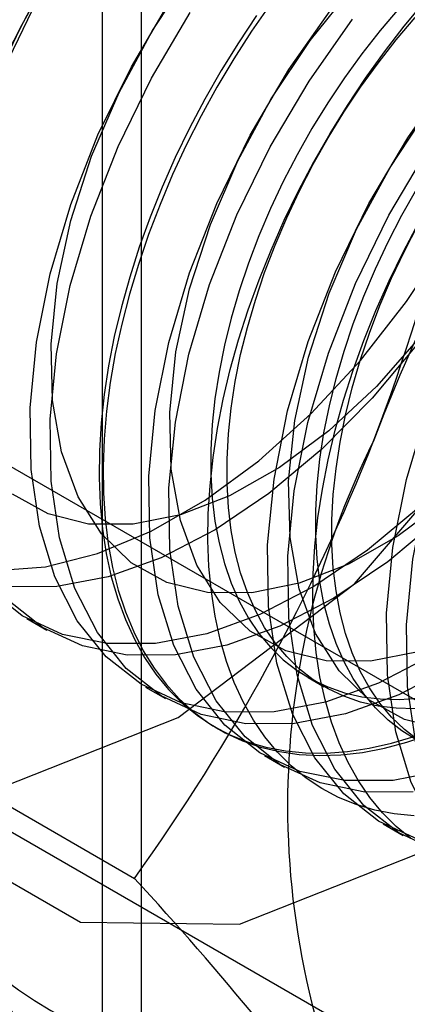
# Model space of a CAD drawing. Units: millimetres. Extents: x -245 to 3955, y -254 to 2716.
# Drawn here: x 2797 to 2798, y 2281 to 2286 of the extents above; entities that cross this region are included whole.
import ezdxf

# ---------------------------------------------------------------- set-up
doc = ezdxf.new("R2010")
doc.units = ezdxf.units.MM
doc.header["$LTSCALE"] = 2

msp = doc.modelspace()

# ---------------------------------------------------------------- linework, layer by layer
at = {"color": 7, "linetype": 'Continuous', "lineweight": 25}
for p, q in [((2797.2547, 1903.0577), (2797.2547, 2335.8244)), ((2797.079, 2335.5794), (2797.079, 1902.8128)), ((2797.2547, 1902.5679), (2797.2547, 2335.3345)), ((2796.5355, 2283.7581), (2800.7075, 2281.3497)), ((2796.7423, 2283.001), (2796.832, 2282.9492)), ((2799.2932, 2280.5333), (2795.1213, 2282.9417)), ((2797.9986, 2282.7376), (2798.0708, 2282.6959)), ((2797.2726, 2282.6948), (2797.3623, 2282.643)), ((2795.8192, 2282.6497), (2797.2231, 2281.8392)), ((2797.5826, 2282.5158), (2797.6006, 2282.5055)), ((2797.803, 2282.3886), (2797.8926, 2282.3369)), ((2798.3333, 2282.0825), (2798.423, 2282.0307))]:
    msp.add_line(p, q, dxfattribs=at)
at = {"color": 7, "linetype": 'Continuous', "lineweight": 25, "flags": 128}
for points in [[(2799.9639, 2286.9669), (2799.8393, 2287.8033), (2799.4777, 2288.4141), (2798.9146, 2288.7393), (2798.2049, 2288.7472), (2797.4183, 2288.4369), (2796.6317, 2287.8389), (2795.9221, 2287.0117), (2795.3589, 2286.0363), (2794.9973, 2285.0081), (2794.8727, 2284.0278), (2794.9973, 2283.1914), (2795.3589, 2282.5807), (2795.9221, 2282.2555), (2796.6317, 2282.2476), (2797.4183, 2282.5578), (2798.2049, 2283.1558), (2798.9146, 2283.983), (2799.4777, 2284.9584), (2799.8393, 2285.9866), (2799.9639, 2286.9669)], [(2801.0246, 2286.3546), (2800.9, 2287.191), (2800.5384, 2287.8018), (2799.9752, 2288.127), (2799.2656, 2288.1348), (2798.479, 2287.8246), (2797.6923, 2287.2266), (2796.9827, 2286.3994), (2796.4196, 2285.424), (2796.058, 2284.3958), (2795.9334, 2283.4155), (2796.058, 2282.5791), (2796.4196, 2281.9684), (2796.9827, 2281.6431), (2797.6923, 2281.6353), (2798.479, 2281.9455), (2799.2656, 2282.5435), (2799.9752, 2283.3707), (2800.5384, 2284.3461), (2800.9, 2285.3743), (2801.0246, 2286.3546)], [(2796.605, 2283.2154), (2796.8263, 2283.2321), (2797.0587, 2283.2911), (2797.2977, 2283.3911), (2797.539, 2283.5304), (2797.778, 2283.7063), (2798.0103, 2283.9156), (2798.2316, 2284.1544), (2798.4378, 2284.4182), (2798.6249, 2284.702), (2798.7896, 2285.0007), (2798.9287, 2285.3087), (2799.0397, 2285.6201), (2799.1205, 2285.9293)], [(2799.2139, 2285.9188), (2799.1696, 2285.6415), (2799.0926, 2285.3561), (2798.9847, 2285.0691), (2798.8483, 2284.7874), (2798.6866, 2284.5176), (2798.5036, 2284.2659), (2798.3034, 2284.0384), (2798.0907, 2283.8402), (2797.8705, 2283.6761), (2797.6481, 2283.5499), (2797.4285, 2283.4646), (2797.217, 2283.4221)], [(2797.7473, 2283.116), (2797.5488, 2283.1173), (2797.368, 2283.1626), (2797.209, 2283.2505), (2797.0757, 2283.3792), (2796.9711, 2283.5456), (2796.8977, 2283.7458), (2796.8573, 2283.975), (2796.8507, 2284.228), (2796.8781, 2284.4988), (2796.9389, 2284.781), (2797.0317, 2285.068), (2797.1542, 2285.3532), (2797.3037, 2285.6298), (2797.4765, 2285.8913)], [(2799.7547, 2285.8753), (2799.7442, 2285.6127), (2799.7, 2285.3354), (2799.623, 2285.0499), (2799.515, 2284.763), (2799.3786, 2284.4813), (2799.217, 2284.2114), (2799.0339, 2283.9598), (2798.8337, 2283.7322), (2798.621, 2283.534), (2798.4009, 2283.37), (2798.1784, 2283.2438), (2797.9588, 2283.1584), (2797.7473, 2283.116)], [(2798.9978, 2281.9195), (2798.7817, 2281.9184), (2798.5821, 2281.9597), (2798.4028, 2282.0427), (2798.2472, 2282.1658), (2798.1182, 2282.3268), (2798.0181, 2282.5225), (2797.9488, 2282.7494), (2797.9117, 2283.0032), (2797.9073, 2283.2793), (2797.9359, 2283.5724), (2797.9968, 2283.8772), (2798.0889, 2284.1879), (2798.2106, 2284.4987), (2798.3594, 2284.8039), (2798.5328, 2285.0978), (2798.7274, 2285.3748), (2798.9395, 2285.6299), (2799.1654, 2285.8583)], [(2799.7292, 2285.7895), (2799.6683, 2285.4847), (2799.5761, 2285.174), (2799.4545, 2284.8632), (2799.3056, 2284.558), (2799.1323, 2284.2641), (2798.9377, 2283.9871), (2798.7255, 2283.732), (2798.4997, 2283.5036), (2798.2643, 2283.3062), (2798.024, 2283.1434), (2797.783, 2283.0183), (2797.5459, 2282.9332), (2797.3172, 2282.8897)], [(2798.2777, 2282.8098), (2798.0792, 2282.8112), (2797.8983, 2282.8564), (2797.7394, 2282.9444), (2797.606, 2283.0731), (2797.5015, 2283.2394), (2797.4281, 2283.4396), (2797.3876, 2283.6689), (2797.381, 2283.9218), (2797.4085, 2284.1926), (2797.4693, 2284.4748), (2797.562, 2284.7619), (2797.6846, 2285.047), (2797.834, 2285.3236), (2798.0069, 2285.5851), (2798.1991, 2285.8254)], [(2800.2614, 2285.811), (2800.285, 2285.5692), (2800.2745, 2285.3065), (2800.2303, 2285.0292), (2800.1533, 2284.7437), (2800.0453, 2284.4568), (2799.9089, 2284.1751), (2799.7473, 2283.9053), (2799.5642, 2283.6536), (2799.364, 2283.4261), (2799.1513, 2283.2279), (2798.9312, 2283.0638), (2798.7087, 2282.9376), (2798.4892, 2282.8523), (2798.2777, 2282.8098)], [(2799.4385, 2281.6651), (2799.2223, 2281.664), (2799.0227, 2281.7054), (2798.8435, 2281.7884), (2798.6879, 2281.9115), (2798.5588, 2282.0724), (2798.4587, 2282.2681), (2798.3895, 2282.495), (2798.3523, 2282.7489), (2798.348, 2283.0249), (2798.3765, 2283.3181), (2798.4374, 2283.6228), (2798.5296, 2283.9335), (2798.6512, 2284.2443), (2798.8001, 2284.5495), (2798.9734, 2284.8434), (2799.168, 2285.1205), (2799.3802, 2285.3756), (2799.6061, 2285.6039), (2799.8414, 2285.8014)], [(2797.8475, 2282.5836), (2797.6313, 2282.5825), (2797.4317, 2282.6238), (2797.2525, 2282.7068), (2797.0969, 2282.8299), (2796.9678, 2282.9908), (2796.8677, 2283.1866), (2796.7985, 2283.4135), (2796.7613, 2283.6673), (2796.757, 2283.9434), (2796.7855, 2284.2365), (2796.8465, 2284.5413), (2796.9386, 2284.852), (2797.0602, 2285.1628), (2797.2091, 2285.468), (2797.3824, 2285.7618)], [(2799.2276, 2285.7391), (2799.1355, 2285.4284), (2799.0138, 2285.1176), (2798.865, 2284.8124), (2798.6916, 2284.5185), (2798.497, 2284.2415), (2798.2849, 2283.9864), (2798.059, 2283.758), (2797.8237, 2283.5606), (2797.5833, 2283.3978), (2797.3423, 2283.2727), (2797.1053, 2283.1876), (2796.8765, 2283.1441)], [(2797.8283, 2285.746), (2797.7454, 2285.626), (2797.6663, 2285.5027), (2797.5913, 2285.3765), (2797.5207, 2285.2479), (2797.4546, 2285.1174), (2797.3934, 2284.9852), (2797.3371, 2284.852), (2797.2861, 2284.7182), (2797.2405, 2284.5842), (2797.2004, 2284.4505), (2797.1661, 2284.3176), (2797.1375, 2284.1859), (2797.1148, 2284.0558), (2797.0981, 2283.9279), (2797.0875, 2283.8025), (2797.0829, 2283.6802), (2797.0844, 2283.5612), (2797.092, 2283.4461), (2797.1057, 2283.3351), (2797.1254, 2283.2288), (2797.151, 2283.1275), (2797.1825, 2283.0315), (2797.2198, 2282.9411), (2797.2626, 2282.8567), (2797.311, 2282.7785), (2797.3646, 2282.7069), (2797.4234, 2282.642), (2797.4871, 2282.5842), (2797.5555, 2282.5335), (2797.6283, 2282.4902), (2797.7054, 2282.4544), (2797.7864, 2282.4262), (2797.8711, 2282.4058), (2797.9591, 2282.3932), (2798.0503, 2282.3884), (2798.1441, 2282.3915), (2798.2405, 2282.4025), (2798.3389, 2282.4213), (2798.4391, 2282.4478), (2798.5407, 2282.482)], [(2798.4726, 2282.1195), (2798.383, 2282.1281), (2798.2966, 2282.1447), (2798.2137, 2282.169), (2798.1347, 2282.201), (2798.0597, 2282.2405), (2797.989, 2282.2875), (2797.9229, 2282.3419), (2797.8617, 2282.4032), (2797.8055, 2282.4715), (2797.7545, 2282.5465), (2797.7088, 2282.6278), (2797.6688, 2282.7152), (2797.6344, 2282.8084), (2797.6058, 2282.9072), (2797.5831, 2283.011), (2797.5664, 2283.1197), (2797.5558, 2283.2328), (2797.5512, 2283.3499), (2797.5528, 2283.4706), (2797.5604, 2283.5945), (2797.574, 2283.7212), (2797.5937, 2283.8503), (2797.6194, 2283.9812), (2797.6509, 2284.1136), (2797.6881, 2284.247), (2797.731, 2284.3809), (2797.7793, 2284.5148), (2797.8329, 2284.6484), (2797.8917, 2284.7811), (2797.9554, 2284.9125), (2798.0238, 2285.0422), (2798.0966, 2285.1696), (2798.1737, 2285.2944), (2798.2547, 2285.416), (2798.3394, 2285.5342), (2798.4274, 2285.6485), (2798.5186, 2285.7585)], [(2800.2881, 2285.7765), (2800.2595, 2285.4833), (2800.1986, 2285.1786), (2800.1065, 2284.8679), (2799.9848, 2284.5571), (2799.836, 2284.2519), (2799.6626, 2283.958), (2799.468, 2283.6809), (2799.2558, 2283.4258), (2799.03, 2283.1974), (2798.7947, 2283), (2798.5543, 2282.8372), (2798.3133, 2282.7121), (2798.0763, 2282.6271), (2797.8475, 2282.5836)], [(2800.814, 2285.7464), (2800.8184, 2285.4703), (2800.7898, 2285.1772), (2800.7289, 2284.8724), (2800.6368, 2284.5617), (2800.5152, 2284.2509), (2800.3663, 2283.9457), (2800.1929, 2283.6518), (2799.9984, 2283.3748), (2799.7862, 2283.1197), (2799.5603, 2282.8913), (2799.325, 2282.6939), (2799.0846, 2282.5311), (2798.8437, 2282.406), (2798.6066, 2282.3209), (2798.3778, 2282.2774)], [(2799.5282, 2281.6133), (2799.312, 2281.6123), (2799.1124, 2281.6536), (2798.9331, 2281.7366), (2798.7775, 2281.8597), (2798.6485, 2282.0206), (2798.5484, 2282.2163), (2798.4791, 2282.4432), (2798.442, 2282.6971), (2798.4377, 2282.9732), (2798.4662, 2283.2663), (2798.5271, 2283.571), (2798.6192, 2283.8817), (2798.7409, 2284.1926), (2798.8898, 2284.4978), (2799.0631, 2284.7916), (2799.2577, 2285.0687), (2799.4699, 2285.3238), (2799.6957, 2285.5522), (2799.931, 2285.7496)], [(2796.6196, 2285.4172), (2796.7684, 2285.7224)], [(2797.9372, 2282.5318), (2797.721, 2282.5307), (2797.5214, 2282.5721), (2797.3421, 2282.655), (2797.1865, 2282.7781), (2797.0575, 2282.9391), (2796.9574, 2283.1348), (2796.8882, 2283.3617), (2796.851, 2283.6155), (2796.8467, 2283.8916), (2796.8752, 2284.1847), (2796.9361, 2284.4895), (2797.0283, 2284.8002), (2797.1499, 2285.111), (2797.2988, 2285.4162), (2797.4721, 2285.7101)], [(2797.7684, 2285.6968), (2797.6874, 2285.5751), (2797.6104, 2285.4503), (2797.5375, 2285.3229), (2797.4691, 2285.1932), (2797.4054, 2285.0618), (2797.3467, 2284.9291), (2797.293, 2284.7955), (2797.2447, 2284.6616), (2797.2018, 2284.5277), (2797.1646, 2284.3943), (2797.1331, 2284.2619), (2797.1074, 2284.131), (2797.0878, 2284.0019), (2797.0741, 2283.8752), (2797.0665, 2283.7513), (2797.065, 2283.6306), (2797.0695, 2283.5135), (2797.0802, 2283.4004), (2797.0969, 2283.2918), (2797.1195, 2283.1879), (2797.1481, 2283.0892), (2797.1825, 2282.9959), (2797.2226, 2282.9085), (2797.2682, 2282.8272), (2797.3192, 2282.7522), (2797.3754, 2282.684), (2797.4367, 2282.6226), (2797.5027, 2282.5683), (2797.5734, 2282.5213), (2797.6484, 2282.4817), (2797.7274, 2282.4497), (2797.8103, 2282.4254), (2797.8967, 2282.4089), (2797.9864, 2282.4002), (2798.0789, 2282.3993), (2798.1741, 2282.4064), (2798.2715, 2282.4213), (2798.3708, 2282.4439), (2798.4718, 2282.4743)], [(2798.3778, 2282.2774), (2798.1617, 2282.2763), (2797.9621, 2282.3177), (2797.7828, 2282.4007), (2797.6272, 2282.5238), (2797.4982, 2282.6847), (2797.3981, 2282.8804), (2797.3288, 2283.1073), (2797.2917, 2283.3612), (2797.2873, 2283.6372), (2797.3159, 2283.9304), (2797.3768, 2284.2351), (2797.4689, 2284.5458), (2797.5906, 2284.8566), (2797.7394, 2285.1618), (2797.9128, 2285.4557), (2798.1074, 2285.7328)], [(2799.8188, 2285.7377), (2799.7579, 2285.433), (2799.6658, 2285.1223), (2799.5442, 2284.8114), (2799.3953, 2284.5062), (2799.222, 2284.2124), (2799.0274, 2283.9353), (2798.8152, 2283.6802), (2798.5893, 2283.4518), (2798.354, 2283.2544), (2798.1136, 2283.0916), (2797.8727, 2282.9665), (2797.6356, 2282.8814), (2797.4068, 2282.838)], [(2798.4043, 2285.7292), (2798.3199, 2285.6297), (2798.2385, 2285.5257), (2798.1604, 2285.4178), (2798.086, 2285.3063), (2798.0155, 2285.1917), (2797.9493, 2285.0745), (2797.8876, 2284.9552), (2797.8306, 2284.8342), (2797.7787, 2284.7121), (2797.732, 2284.5894), (2797.6907, 2284.4665), (2797.655, 2284.344), (2797.625, 2284.2224), (2797.6008, 2284.1021), (2797.5826, 2283.9837), (2797.5705, 2283.8676), (2797.5644, 2283.7544), (2797.5644, 2283.6445), (2797.5705, 2283.5383), (2797.5826, 2283.4363), (2797.6008, 2283.339), (2797.625, 2283.2466), (2797.655, 2283.1596), (2797.6907, 2283.0783), (2797.732, 2283.0031), (2797.7787, 2282.9343), (2797.8306, 2282.8722), (2797.8876, 2282.8169), (2797.9493, 2282.7689), (2798.0155, 2282.7281), (2798.086, 2282.6949), (2798.1604, 2282.6693), (2798.2385, 2282.6515), (2798.3199, 2282.6415), (2798.4043, 2282.6394), (2798.4913, 2282.6452)], [(2798.808, 2282.5036), (2798.6095, 2282.505), (2798.4286, 2282.5503), (2798.2697, 2282.6382), (2798.1364, 2282.7669), (2798.0318, 2282.9333), (2797.9584, 2283.1335), (2797.9179, 2283.3627), (2797.9114, 2283.6157), (2797.9388, 2283.8865), (2797.9996, 2284.1687), (2798.0924, 2284.4557), (2798.2149, 2284.7409), (2798.3643, 2285.0175), (2798.5372, 2285.279), (2798.7294, 2285.5193), (2798.9365, 2285.7328)], [(2800.3777, 2285.7247), (2800.3492, 2285.4316), (2800.2883, 2285.1268), (2800.1961, 2284.8161), (2800.0745, 2284.5053), (2799.9256, 2284.2001), (2799.7523, 2283.9062), (2799.5577, 2283.6292), (2799.3455, 2283.3741), (2799.1197, 2283.1457), (2798.8844, 2282.9482), (2798.644, 2282.7855), (2798.403, 2282.6604), (2798.1659, 2282.5753), (2797.9372, 2282.5318)], [(2798.4675, 2282.2257), (2798.2513, 2282.2246), (2798.0517, 2282.2659), (2797.8725, 2282.3489), (2797.7169, 2282.472), (2797.5878, 2282.6329), (2797.4877, 2282.8286), (2797.4185, 2283.0555), (2797.3813, 2283.3094), (2797.377, 2283.5855), (2797.4056, 2283.8786), (2797.4665, 2284.1833), (2797.5586, 2284.494), (2797.6802, 2284.8049), (2797.8291, 2285.1101), (2798.0024, 2285.4039), (2798.197, 2285.681)], [(2798.4765, 2282.5977), (2798.3921, 2282.5998), (2798.3107, 2282.6098), (2798.2326, 2282.6276), (2798.1582, 2282.6532), (2798.0877, 2282.6864), (2798.0215, 2282.7272), (2797.9598, 2282.7752), (2797.9029, 2282.8305), (2797.8509, 2282.8926), (2797.8042, 2282.9614), (2797.7629, 2283.0366), (2797.7272, 2283.1179), (2797.6972, 2283.2049), (2797.6731, 2283.2973), (2797.6549, 2283.3947), (2797.6427, 2283.4966), (2797.6366, 2283.6028), (2797.6366, 2283.7127), (2797.6427, 2283.826), (2797.6549, 2283.942), (2797.6731, 2284.0604), (2797.6972, 2284.1807), (2797.7272, 2284.3023), (2797.7629, 2284.4248), (2797.8042, 2284.5477), (2797.8509, 2284.6704), (2797.9029, 2284.7925), (2797.9598, 2284.9135), (2798.0215, 2285.0328), (2798.0877, 2285.15), (2798.1582, 2285.2646), (2798.2326, 2285.3761), (2798.3107, 2285.484), (2798.3921, 2285.588), (2798.4765, 2285.6876)], [(2798.9082, 2281.9713), (2798.692, 2281.9702), (2798.4924, 2282.0115), (2798.3131, 2282.0945), (2798.1575, 2282.2176), (2798.0285, 2282.3785), (2797.9284, 2282.5743), (2797.8591, 2282.8012), (2797.822, 2283.055), (2797.8177, 2283.3311), (2797.8462, 2283.6242), (2797.9071, 2283.929), (2797.9992, 2284.2396), (2798.1209, 2284.5505), (2798.2698, 2284.8557), (2798.4431, 2285.1495), (2798.6377, 2285.4266), (2798.8499, 2285.6817)], [(2798.4838, 2282.4578), (2798.4176, 2282.4985), (2798.3559, 2282.5466), (2798.299, 2282.6018), (2798.247, 2282.6639), (2798.2003, 2282.7328), (2798.159, 2282.808), (2798.1233, 2282.8892), (2798.0933, 2282.9762), (2798.0692, 2283.0686), (2798.051, 2283.166), (2798.0388, 2283.268), (2798.0327, 2283.3742), (2798.0327, 2283.4841), (2798.0388, 2283.5973), (2798.051, 2283.7133), (2798.0692, 2283.8317), (2798.0933, 2283.952), (2798.1233, 2284.0736), (2798.159, 2284.1961), (2798.2003, 2284.319), (2798.247, 2284.4418), (2798.299, 2284.5639), (2798.3559, 2284.6848), (2798.4176, 2284.8041), (2798.4838, 2284.9213)], [(2798.4573, 2282.0172), (2798.3913, 2282.0715), (2798.33, 2282.1329), (2798.2738, 2282.2012), (2798.2228, 2282.2761), (2798.1771, 2282.3574), (2798.1371, 2282.4448), (2798.1027, 2282.5381), (2798.0741, 2282.6368), (2798.0514, 2282.7407), (2798.0348, 2282.8493), (2798.0241, 2282.9624), (2798.0195, 2283.0795), (2798.0211, 2283.2002), (2798.0287, 2283.3242), (2798.0424, 2283.4509), (2798.062, 2283.5799), (2798.0877, 2283.7108), (2798.1192, 2283.8432), (2798.1564, 2283.9766), (2798.1993, 2284.1105), (2798.2476, 2284.2445), (2798.3013, 2284.378), (2798.36, 2284.5108), (2798.4237, 2284.6422), (2798.4921, 2284.7718)], [(2798.4898, 2282.4568), (2798.4281, 2282.5049), (2798.3712, 2282.5601), (2798.3193, 2282.6223), (2798.2725, 2282.6911), (2798.2312, 2282.7663), (2798.1955, 2282.8475), (2798.1655, 2282.9345), (2798.1414, 2283.0269), (2798.1232, 2283.1243), (2798.111, 2283.2263), (2798.1049, 2283.3325), (2798.1049, 2283.4424), (2798.111, 2283.5556), (2798.1232, 2283.6716), (2798.1414, 2283.79), (2798.1655, 2283.9103), (2798.1955, 2284.0319), (2798.2312, 2284.1545), (2798.2725, 2284.2773), (2798.3193, 2284.4001), (2798.3712, 2284.5222), (2798.4281, 2284.6431), (2798.4898, 2284.7624)], [(2797.217, 2283.4221), (2797.0185, 2283.4235), (2796.8377, 2283.4687), (2796.6787, 2283.5567)], [(2796.8765, 2283.1441), (2796.6603, 2283.143)], [(2797.3172, 2282.8897), (2797.101, 2282.8886), (2796.9014, 2282.93), (2796.7221, 2283.013), (2796.5665, 2283.1361)], [(2797.4068, 2282.838), (2797.1907, 2282.8369), (2796.9911, 2282.8782), (2796.8118, 2282.9612), (2796.6562, 2283.0843)]]:
    msp.add_lwpolyline(points, dxfattribs=at)
at = {"color": 7, "linetype": 'Continuous', "lineweight": 25}
for centre, radius, start, end in [((2802.137, 2282.7827), 6.1311, 122.61303, 159.79783), ((2804.7632, 2281.5967), 9.0078, 144.25671, 158.48651), ((2804.0462, 2281.6805), 6.1311, 122.61303, 159.79783), ((2788.8848, 2287.3509), 10.056, 339.30895, 352.5561), ((2789.8145, 2287.1544), 9.118, 324.34319, 338.40003), ((2801.5586, 2282.1647), 3.6519, 153.4364, 206.5636), ((2786.8685, 2272.282), 14.0911, 35.83502, 42.70679), ((2797.7202, 2282.7821), 1.7626, 220.6526, 309.1283), ((2808.2546, 2290.2497), 14.6686, 215.97044, 222.57137), ((2801.8942, 2276.1128), 6.1225, 120.00479, 136.51311)]:
    msp.add_arc(centre, radius, start, end, dxfattribs=at)

doc.saveas('drawing.dxf')
